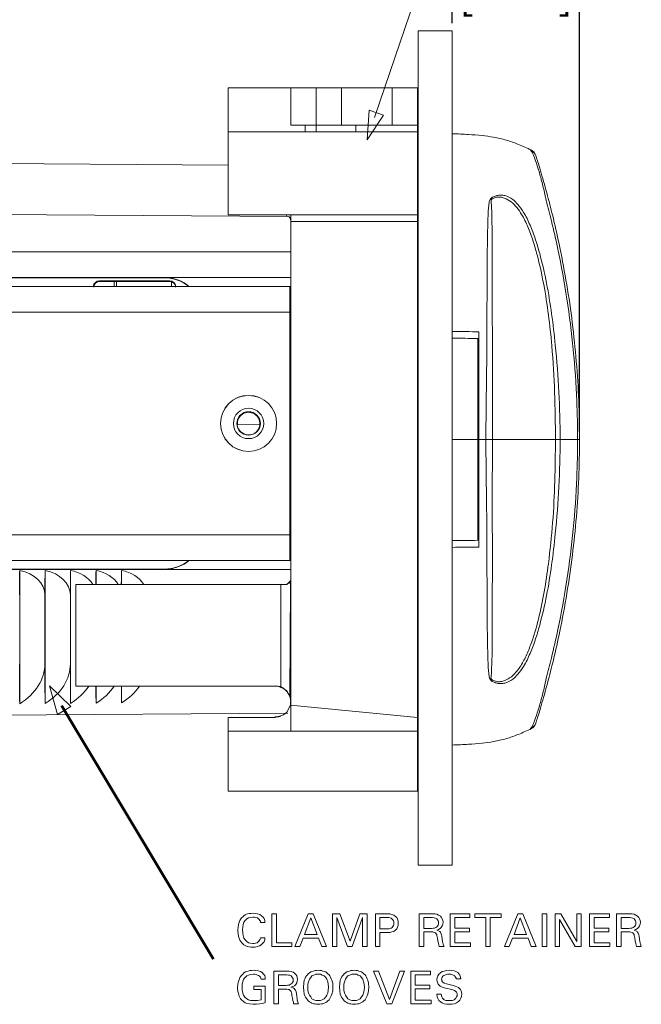
# Model space of a CAD drawing. Units: millimetres. Extents: x 1314 to 1661, y 153 to 499.
# Drawn here: x 1426 to 1475, y 156 to 233 of the extents above; entities that cross this region are included whole.
import ezdxf

# ---------------------------------------------------------------- set-up
doc = ezdxf.new("R2010")
doc.units = ezdxf.units.MM
doc.styles.get("Standard").update_dxf_attribs({"font": 'arial.ttf'})
doc.dimstyles.new('ISO-25', dxfattribs={"dimtxt": 2.5, "dimasz": 2.5, "dimexe": 1.25, "dimexo": 0.625, "dimtad": 1, "dimdec": 1, "dimzin": 1, "dimdsep": 46, "dimtxsty": 'Standard', "dimcen": 2.5, "dimadec": 0, "dimazin": 0, "dimtfac": 1, "dimtdec": 1, "dimtmove": 0, "dimatfit": 3, "dimfxl": 1, "dimarcsym": 0})

# ---------------------------------------------------------------- blocks, each defined once
blk = doc.blocks.new('*D2')
at = {"color": 0, "lineweight": -2, "transparency": 16777216}
for p, q in [((1342.453, 217.943), (1342.453, 238.507)), ((1460.152, 233.015), (1460.152, 238.507)), ((1344.953, 237.257), (1457.652, 237.257))]:
    blk.add_line(p, q, dxfattribs=at)
at = {"color": 0, "transparency": 16777216}
for points in [[(1344.953, 237.674), (1344.953, 236.84), (1342.453, 237.257)], [(1457.652, 237.674), (1457.652, 236.84), (1460.152, 237.257)]]:
    blk.add_solid(points, dxfattribs=at)
at = {"layer": 'Defpoints', "color": 0, "transparency": 16777216}
for p in [(1460.152, 237.257), (1460.152, 232.39), (1342.453, 217.318)]:
    blk.add_point(p, dxfattribs=at)
at = {"color": 0, "transparency": 16777216, "char_height": 2.5, "attachment_point": 5}
for s, insert in [('117.7', (1401.302, 239.137)), ('[4.63]', (1401.302, 235.03))]:
    blk.add_mtext(s, dxfattribs=dict(at, insert=insert))
blk = doc.blocks.new('*D3')
at = {"color": 0, "lineweight": -2, "transparency": 16777216}
for p, q in [((1460.152, 233.015), (1460.152, 238.507)), ((1470.152, 200.947), (1470.152, 238.507)), ((1462.652, 237.257), (1467.652, 237.257))]:
    blk.add_line(p, q, dxfattribs=at)
at = {"color": 0, "transparency": 16777216}
for points in [[(1462.652, 237.674), (1462.652, 236.84), (1460.152, 237.257)], [(1467.652, 237.674), (1467.652, 236.84), (1470.152, 237.257)]]:
    blk.add_solid(points, dxfattribs=at)
at = {"layer": 'Defpoints', "color": 0, "transparency": 16777216}
for p in [(1470.152, 237.257), (1460.152, 232.39), (1470.152, 200.322)]:
    blk.add_point(p, dxfattribs=at)
at = {"color": 0, "transparency": 16777216, "char_height": 2.5, "attachment_point": 5}
for s, insert in [('10.0', (1465.152, 239.158)), ('[0.39]', (1465.152, 235.03))]:
    blk.add_mtext(s, dxfattribs=dict(at, insert=insert))

msp = doc.modelspace()

# ---------------------------------------------------------------- linework, layer by layer
at = {"lineweight": 0}
for p, q in [((1467.411, 264.973), (1454.042, 225.586)), ((1460.152, 232.39), (1457.468, 232.39)), ((1457.468, 232.39), (1457.468, 166.889)), ((1460.152, 232.39), (1457.468, 232.39)), ((1457.468, 232.39), (1457.468, 166.889)), ((1460.152, 166.889), (1460.152, 232.39)), ((1460.152, 166.889), (1460.152, 232.39)), ((1442.542, 224.46), (1442.542, 227.934)), ((1442.542, 227.934), (1449.466, 227.934)), ((1457.42, 227.934), (1442.542, 227.934)), ((1442.542, 227.934), (1442.542, 217.943)), ((1451.455, 227.934), (1447.478, 227.934)), ((1447.478, 227.934), (1447.478, 224.987)), ((1452.365, 227.934), (1448.388, 227.934)), ((1449.466, 227.934), (1449.466, 224.46)), ((1455.432, 227.934), (1451.455, 227.934)), ((1451.455, 227.934), (1451.455, 224.987)), ((1457.42, 227.934), (1455.432, 227.934)), ((1455.432, 227.934), (1455.432, 224.987)), ((1457.42, 224.987), (1457.42, 227.934)), ((1457.42, 217.943), (1457.42, 227.934)), ((1453.635, 226.161), (1453.467, 223.837)), ((1453.467, 223.837), (1454.761, 225.778)), ((1454.761, 225.778), (1453.635, 226.161)), ((1453.635, 226.161), (1453.635, 226.161)), ((1451.455, 224.987), (1447.478, 224.987)), ((1448.604, 224.987), (1448.604, 224.46)), ((1455.432, 224.987), (1451.455, 224.987)), ((1452.581, 224.46), (1452.581, 224.987)), ((1457.42, 224.987), (1455.432, 224.987)), ((1442.542, 217.943), (1442.542, 224.46)), ((1457.42, 224.46), (1442.542, 224.46)), ((1457.42, 224.46), (1457.42, 217.943)), ((1446.975, 217.943), (1442.542, 217.943)), ((1442.542, 217.943), (1457.42, 217.943)), ((1442.542, 217.943), (1442.542, 217.943)), ((1447.095, 217.943), (1446.975, 217.943)), ((1457.42, 217.943), (1446.975, 217.943)), ((1447.166, 217.848), (1447.095, 217.943)), ((1447.238, 217.824), (1447.166, 217.848)), ((1447.334, 217.8), (1447.238, 217.824)), ((1447.382, 217.752), (1447.334, 217.8)), ((1447.406, 217.68), (1447.382, 217.752)), ((1447.454, 217.584), (1447.406, 217.68)), ((1447.478, 217.512), (1447.454, 217.584)), ((1457.42, 217.943), (1447.478, 217.943)), ((1447.478, 217.943), (1447.478, 177.406)), ((1447.478, 217.44), (1447.478, 217.512)), ((1447.478, 217.44), (1447.478, 189.433)), ((1447.478, 217.44), (1457.42, 217.44)), ((1457.42, 177.406), (1457.42, 217.943)), ((1457.42, 217.943), (1457.42, 217.44)), ((1457.42, 217.44), (1457.42, 177.406)), ((1447.478, 189.433), (1447.478, 179.73)), ((1447.478, 189.29), (1447.478, 189.433)), ((1430.587, 188.93), (1446.687, 188.93)), ((1447.166, 188.93), (1430.587, 188.93)), ((1430.587, 188.93), (1430.587, 180.952)), ((1430.587, 188.93), (1430.587, 180.952)), ((1446.687, 188.93), (1446.687, 180.88)), ((1446.687, 188.93), (1446.975, 188.93)), ((1446.975, 188.93), (1447.095, 188.93)), ((1447.095, 188.93), (1447.166, 188.954)), ((1447.406, 189.17), (1447.166, 188.93)), ((1447.166, 188.954), (1447.238, 189.002)), ((1447.238, 189.002), (1447.334, 189.026)), ((1447.334, 189.026), (1447.382, 189.146)), ((1447.382, 189.146), (1447.454, 189.218)), ((1447.454, 188.93), (1447.406, 189.17)), ((1447.406, 180.162), (1447.454, 188.93)), ((1447.454, 189.218), (1447.478, 189.29)), ((1430.587, 180.952), (1446.472, 180.952)), ((1430.587, 180.952), (1430.587, 180.952)), ((1430.587, 180.952), (1446.232, 180.952)), ((1446.232, 180.952), (1446.472, 180.952)), ((1446.472, 180.952), (1446.975, 180.713)), ((1446.472, 180.952), (1446.52, 180.928)), ((1446.52, 180.928), (1446.663, 180.928)), ((1446.663, 180.928), (1446.687, 180.88)), ((1446.759, 180.856), (1446.687, 180.88)), ((1446.687, 180.88), (1446.951, 180.737)), ((1446.879, 180.808), (1446.759, 180.856)), ((1446.903, 180.737), (1446.879, 180.808)), ((1446.975, 180.713), (1446.903, 180.737)), ((1446.951, 180.737), (1447.19, 180.521)), ((1446.975, 180.713), (1447.19, 180.497)), ((1447.023, 180.665), (1446.975, 180.713)), ((1447.118, 180.641), (1447.023, 180.665)), ((1447.166, 180.593), (1447.118, 180.641)), ((1447.19, 180.497), (1447.166, 180.593)), ((1447.19, 180.521), (1447.406, 180.162)), ((1447.19, 180.497), (1447.406, 180.162)), ((1447.406, 180.162), (1447.478, 179.73)), ((1447.454, 179.443), (1447.166, 178.916)), ((1447.478, 179.73), (1447.454, 179.73)), ((1447.454, 179.73), (1447.454, 179.443)), ((1457.42, 178.484), (1447.454, 179.443)), ((1447.478, 179.73), (1447.478, 179.73)), ((1446.903, 178.7), (1446.232, 178.484)), ((1447.166, 178.916), (1446.903, 178.7)), ((1442.542, 177.406), (1442.542, 178.484)), ((1446.232, 178.484), (1442.542, 178.484)), ((1446.232, 178.484), (1442.542, 178.484)), ((1442.542, 178.484), (1442.542, 172.711)), ((1446.52, 178.532), (1446.232, 178.532)), ((1446.232, 178.532), (1446.232, 178.484)), ((1446.591, 178.556), (1446.52, 178.532)), ((1446.663, 178.556), (1446.591, 178.556)), ((1457.42, 172.711), (1457.42, 178.484)), ((1442.542, 177.406), (1457.42, 177.406)), ((1442.542, 172.711), (1442.542, 177.406)), ((1447.478, 177.406), (1457.42, 177.406)), ((1447.478, 177.406), (1447.478, 177.406)), ((1457.42, 177.406), (1457.42, 172.711)), ((1442.542, 172.711), (1457.42, 172.711)), ((1442.542, 172.711), (1442.542, 172.711)), ((1442.542, 172.711), (1457.42, 172.711)), ((1457.468, 166.889), (1460.152, 166.889)), ((1457.468, 166.889), (1460.152, 166.889)), ((1460.152, 166.889), (1460.152, 166.889)), ((1460.152, 166.889), (1460.152, 166.889)), ((1460.152, 166.889), (1460.152, 166.889))]:
    msp.add_line(p, q, dxfattribs=at)
at = {"linetype": 'Continuous', "lineweight": 15}
for p, q in [((1411.153, 222.075), (1442.542, 221.854)), ((1447.25, 217.821), (1411.153, 218.075)), ((1460.153, 217.73), (1460.152, 208.272)), ((1379.152, 215.046), (1447.478, 215.043)), ((1447.478, 213.043), (1379.152, 213.046)), ((1437.552, 213.01), (1392.752, 213.013)), ((1437.952, 212.773), (1432.452, 212.774)), ((1432.452, 212.73), (1432.452, 212.774)), ((1437.952, 212.731), (1432.452, 212.73)), ((1433.596, 212.324), (1433.596, 212.73)), ((1433.776, 212.73), (1433.776, 212.324)), ((1437.552, 213.036), (1447.478, 213.036)), ((1437.552, 213.01), (1437.552, 213.036)), ((1437.952, 212.731), (1437.952, 212.773)), ((1438.094, 212.708), (1438.094, 212.323)), ((1382.902, 212.326), (1447.402, 212.323)), ((1447.402, 210.323), (1382.902, 210.326)), ((1447.401, 192.823), (1447.402, 210.323)), ((1460.152, 208.272), (1460.152, 200.322)), ((1443.259, 201.473), (1443.282, 201.473)), ((1443.282, 201.473), (1445.023, 201.496)), ((1460.151, 192.372), (1460.152, 200.322)), ((1462.152, 200.264), (1462.152, 198.224)), ((1470, 200.322), (1468.638, 200.322)), ((1470, 200.322), (1470.152, 200.322)), ((1382.901, 192.826), (1447.401, 192.823)), ((1460.151, 192.372), (1460.151, 182.914)), ((1447.401, 190.823), (1382.901, 190.826)), ((1379.151, 190.106), (1447.478, 190.103)), ((1392.751, 190.139), (1437.551, 190.137)), ((1426.171, 190.037), (1426.17, 179.568)), ((1428.171, 190.037), (1428.17, 179.582)), ((1430.171, 190.037), (1430.17, 179.596)), ((1432.171, 190.037), (1432.171, 188.93)), ((1434.171, 190.036), (1434.171, 188.93)), ((1437.551, 190.137), (1437.551, 190.111)), ((1447.478, 190.11), (1437.551, 190.111)), ((1428.151, 188.104), (1428.151, 182.693)), ((1430.151, 188.104), (1430.151, 182.707)), ((1460.151, 182.672), (1460.152, 182.672)), ((1432.17, 180.952), (1432.17, 179.61)), ((1434.17, 180.952), (1434.17, 179.624)), ((1460.151, 180.672), (1460.152, 180.672)), ((1447.238, 178.825), (1411.151, 178.575))]:
    msp.add_line(p, q, dxfattribs=at)
at = {"linetype": 'Continuous', "lineweight": 15, "flags": 128}
for points in [[(1460.153, 221.73), (1460.153, 221.669), (1460.153, 221.489), (1460.153, 221.194), (1460.153, 220.794), (1460.153, 220.301), (1460.153, 219.73), (1460.153, 219.098), (1460.153, 218.425), (1460.153, 217.73)], [(1447.402, 212.323), (1447.402, 212.285), (1447.402, 212.171), (1447.402, 211.986), (1447.402, 211.737), (1447.402, 211.434), (1447.402, 211.088), (1447.402, 210.713), (1447.402, 210.323)], [(1447.478, 210.323), (1447.402, 210.323)], [(1445.023, 201.496), (1445.035, 201.496), (1445.047, 201.496)], [(1447.401, 192.823), (1447.401, 192.433), (1447.401, 192.058), (1447.401, 191.712), (1447.401, 191.409), (1447.401, 191.16), (1447.401, 190.975), (1447.401, 190.861), (1447.401, 190.823)], [(1447.401, 192.823), (1447.478, 192.823)], [(1460.151, 182.914), (1460.151, 182.22), (1460.151, 181.546), (1460.151, 180.914), (1460.151, 180.343), (1460.151, 179.85), (1460.151, 179.45), (1460.151, 179.156), (1460.151, 178.975), (1460.151, 178.914)]]:
    msp.add_lwpolyline(points, dxfattribs=at)
at = {"lineweight": 0, "const_width": 0.216}
msp.add_lwpolyline([(1470.442, 196.765), (1470.442, 196.765)], close=True, dxfattribs=at)
at = {"lineweight": 0}
for points in [[(1430.18, 179.347), (1428.503, 180.976), (1429.15, 178.724), (1430.18, 179.347)], [(1445.441, 161.187), (1445.417, 161.019), (1445.37, 160.875), (1445.274, 160.755), (1445.154, 160.636), (1445.01, 160.564), (1444.842, 160.492), (1444.675, 160.444), (1444.459, 160.444), (1444.339, 160.444), (1444.196, 160.468), (1444.076, 160.492), (1443.98, 160.54), (1443.884, 160.588), (1443.788, 160.636), (1443.692, 160.708), (1443.621, 160.803), (1443.549, 160.899), (1443.477, 160.995), (1443.429, 161.091), (1443.381, 161.211), (1443.333, 161.474), (1443.309, 161.762), (1443.333, 162.073), (1443.381, 162.337), (1443.429, 162.456), (1443.477, 162.552), (1443.549, 162.672), (1443.621, 162.768), (1443.692, 162.84), (1443.788, 162.912), (1443.884, 162.984), (1443.98, 163.031), (1444.076, 163.055), (1444.196, 163.103), (1444.339, 163.103), (1444.459, 163.127), (1444.675, 163.103), (1444.866, 163.079), (1445.034, 163.008), (1445.178, 162.912), (1445.298, 162.816), (1445.37, 162.696), (1445.417, 162.552), (1445.441, 162.385), (1445.082, 162.385), (1445.082, 162.48), (1445.034, 162.552), (1444.986, 162.624), (1444.914, 162.696), (1444.842, 162.744), (1444.723, 162.792), (1444.627, 162.816), (1444.483, 162.816), (1444.315, 162.792), (1444.148, 162.744), (1444.004, 162.672), (1443.884, 162.552), (1443.788, 162.409), (1443.716, 162.241), (1443.692, 162.025), (1443.669, 161.81), (1443.692, 161.57), (1443.716, 161.354), (1443.788, 161.163), (1443.884, 161.019), (1444.004, 160.899), (1444.148, 160.803), (1444.291, 160.755), (1444.483, 160.731), (1444.603, 160.731), (1444.699, 160.755), (1444.818, 160.803), (1444.89, 160.851), (1444.962, 160.923), (1445.01, 160.995), (1445.058, 161.067), (1445.082, 161.187), (1445.441, 161.187)], [(1445.992, 160.492), (1445.992, 163.055), (1446.16, 163.055), (1446.352, 163.055), (1446.352, 160.779), (1447.55, 160.779), (1447.55, 160.636), (1447.55, 160.492), (1445.992, 160.492)], [(1447.789, 160.492), (1448.843, 163.055), (1449.035, 163.055), (1449.227, 163.055), (1450.281, 160.492), (1450.089, 160.492), (1449.898, 160.492), (1449.634, 161.163), (1448.436, 161.163), (1448.173, 160.492), (1447.981, 160.492), (1447.789, 160.492)], [(1449.035, 162.744), (1448.556, 161.45), (1449.538, 161.45), (1449.035, 162.744)], [(1451.096, 160.492), (1450.904, 160.492), (1450.736, 160.492), (1450.736, 163.055), (1451.024, 163.055), (1451.311, 163.055), (1452.126, 160.923), (1452.126, 160.923), (1452.892, 163.055), (1453.18, 163.055), (1453.467, 163.055), (1453.467, 160.492), (1453.3, 160.492), (1453.108, 160.492), (1453.108, 162.792), (1453.108, 162.792), (1452.293, 160.492), (1452.102, 160.492), (1451.934, 160.492), (1451.096, 162.792), (1451.096, 162.792), (1451.096, 160.492)], [(1454.114, 160.492), (1454.114, 163.055), (1454.282, 163.055), (1455.049, 163.055), (1455.24, 163.055), (1455.408, 163.008), (1455.552, 162.96), (1455.695, 162.864), (1455.791, 162.768), (1455.863, 162.648), (1455.911, 162.504), (1455.911, 162.337), (1455.911, 162.169), (1455.863, 162.025), (1455.791, 161.881), (1455.695, 161.786), (1455.552, 161.69), (1455.408, 161.642), (1455.24, 161.594), (1455.049, 161.594), (1454.474, 161.594), (1454.474, 160.492), (1454.282, 160.492), (1454.114, 160.492)], [(1454.474, 161.881), (1455.049, 161.881), (1455.168, 161.881), (1455.264, 161.905), (1455.36, 161.953), (1455.432, 162.001), (1455.48, 162.073), (1455.528, 162.145), (1455.552, 162.217), (1455.576, 162.337), (1455.552, 162.433), (1455.528, 162.528), (1455.48, 162.6), (1455.432, 162.648), (1455.36, 162.72), (1455.264, 162.744), (1455.168, 162.768), (1455.049, 162.768), (1454.474, 162.768), (1454.474, 161.881)], [(1457.564, 160.492), (1457.564, 163.055), (1457.732, 163.055), (1458.594, 163.055), (1458.786, 163.055), (1458.93, 163.031), (1459.074, 162.96), (1459.217, 162.888), (1459.313, 162.792), (1459.361, 162.672), (1459.409, 162.552), (1459.433, 162.409), (1459.409, 162.265), (1459.361, 162.121), (1459.289, 162.001), (1459.193, 161.905), (1459.074, 161.834), (1458.93, 161.786), (1459.074, 161.738), (1459.169, 161.69), (1459.217, 161.618), (1459.265, 161.546), (1459.313, 161.426), (1459.337, 161.306), (1459.361, 161.091), (1459.385, 160.899), (1459.409, 160.779), (1459.433, 160.684), (1459.457, 160.612), (1459.481, 160.54), (1459.505, 160.492), (1459.313, 160.492), (1459.121, 160.492), (1459.098, 160.612), (1459.074, 160.755), (1459.026, 160.923), (1459.002, 161.163), (1458.978, 161.259), (1458.954, 161.354), (1458.93, 161.45), (1458.882, 161.498), (1458.834, 161.57), (1458.786, 161.594), (1458.69, 161.618), (1458.618, 161.642), (1458.499, 161.642), (1457.924, 161.642), (1457.924, 160.492), (1457.756, 160.492), (1457.564, 160.492)], [(1457.924, 161.929), (1458.523, 161.929), (1458.666, 161.953), (1458.762, 161.953), (1458.858, 162.001), (1458.93, 162.049), (1459.002, 162.097), (1459.05, 162.169), (1459.074, 162.241), (1459.074, 162.337), (1459.074, 162.433), (1459.05, 162.528), (1459.002, 162.6), (1458.93, 162.672), (1458.834, 162.72), (1458.738, 162.744), (1458.594, 162.768), (1458.451, 162.768), (1457.924, 162.768), (1457.924, 161.929)], [(1459.984, 160.492), (1459.984, 163.055), (1461.541, 163.055), (1461.541, 162.912), (1461.541, 162.768), (1460.343, 162.768), (1460.343, 161.953), (1461.517, 161.953), (1461.517, 161.81), (1461.517, 161.666), (1460.343, 161.666), (1460.343, 160.779), (1461.589, 160.779), (1461.589, 160.636), (1461.589, 160.492), (1459.984, 160.492)], [(1462.787, 160.492), (1462.787, 162.768), (1461.925, 162.768), (1461.925, 162.912), (1461.925, 163.055), (1463.985, 163.055), (1463.985, 162.912), (1463.985, 162.768), (1463.123, 162.768), (1463.123, 160.492), (1462.955, 160.492), (1462.787, 160.492)], [(1464.249, 160.492), (1465.303, 163.055), (1465.494, 163.055), (1465.686, 163.055), (1466.74, 160.492), (1466.549, 160.492), (1466.357, 160.492), (1466.117, 161.163), (1464.895, 161.163), (1464.632, 160.492), (1464.44, 160.492), (1464.249, 160.492)], [(1465.494, 162.744), (1465.015, 161.45), (1465.997, 161.45), (1465.494, 162.744)], [(1467.219, 160.492), (1467.219, 163.055), (1467.411, 163.055), (1467.579, 163.055), (1467.579, 160.492), (1467.411, 160.492), (1467.219, 160.492)], [(1468.585, 160.492), (1468.393, 160.492), (1468.226, 160.492), (1468.226, 163.055), (1468.441, 163.055), (1468.681, 163.055), (1469.927, 160.899), (1469.927, 163.055), (1470.118, 163.055), (1470.286, 163.055), (1470.286, 160.492), (1470.046, 160.492), (1469.807, 160.492), (1468.585, 162.624), (1468.585, 160.492)], [(1470.933, 160.492), (1470.933, 163.055), (1472.514, 163.055), (1472.514, 162.912), (1472.514, 162.768), (1471.292, 162.768), (1471.292, 161.953), (1472.466, 161.953), (1472.466, 161.81), (1472.466, 161.666), (1471.292, 161.666), (1471.292, 160.779), (1472.538, 160.779), (1472.538, 160.636), (1472.538, 160.492), (1470.933, 160.492)], [(1473.065, 160.492), (1473.065, 163.055), (1473.233, 163.055), (1474.095, 163.055), (1474.287, 163.055), (1474.431, 163.031), (1474.574, 162.96), (1474.694, 162.888), (1474.814, 162.792), (1474.862, 162.672), (1474.91, 162.552), (1474.934, 162.409), (1474.91, 162.265), (1474.862, 162.121), (1474.79, 162.001), (1474.694, 161.905), (1474.574, 161.834), (1474.431, 161.786), (1474.574, 161.738), (1474.67, 161.69), (1474.718, 161.618), (1474.766, 161.546), (1474.814, 161.426), (1474.838, 161.306), (1474.862, 161.091), (1474.886, 160.899), (1474.91, 160.779), (1474.934, 160.684), (1474.958, 160.612), (1474.982, 160.54), (1475.006, 160.492), (1474.814, 160.492), (1474.622, 160.492), (1474.598, 160.612), (1474.574, 160.755), (1474.527, 160.923), (1474.503, 161.163), (1474.479, 161.259), (1474.455, 161.354), (1474.431, 161.45), (1474.383, 161.498), (1474.335, 161.57), (1474.287, 161.594), (1474.191, 161.618), (1474.095, 161.642), (1473.999, 161.642), (1473.424, 161.642), (1473.424, 160.492), (1473.257, 160.492), (1473.065, 160.492)], [(1473.424, 161.929), (1474.023, 161.929), (1474.167, 161.953), (1474.263, 161.953), (1474.359, 162.001), (1474.431, 162.049), (1474.503, 162.097), (1474.551, 162.169), (1474.574, 162.241), (1474.574, 162.337), (1474.574, 162.433), (1474.551, 162.528), (1474.503, 162.6), (1474.431, 162.672), (1474.335, 162.72), (1474.239, 162.744), (1474.095, 162.768), (1473.952, 162.768), (1473.424, 162.768), (1473.424, 161.929)], [(1444.507, 155.964), (1444.22, 155.988), (1444.004, 156.036), (1443.884, 156.084), (1443.788, 156.155), (1443.692, 156.227), (1443.621, 156.299), (1443.525, 156.395), (1443.477, 156.491), (1443.405, 156.611), (1443.381, 156.707), (1443.309, 156.97), (1443.285, 157.258), (1443.309, 157.569), (1443.381, 157.833), (1443.429, 157.952), (1443.477, 158.072), (1443.549, 158.168), (1443.621, 158.264), (1443.716, 158.36), (1443.788, 158.432), (1443.908, 158.503), (1444.004, 158.551), (1444.124, 158.575), (1444.244, 158.623), (1444.387, 158.623), (1444.531, 158.647), (1444.723, 158.623), (1444.914, 158.599), (1445.082, 158.527), (1445.226, 158.455), (1445.322, 158.336), (1445.417, 158.216), (1445.465, 158.072), (1445.465, 157.928), (1445.13, 157.928), (1445.106, 158.024), (1445.082, 158.096), (1445.01, 158.168), (1444.938, 158.216), (1444.866, 158.264), (1444.747, 158.312), (1444.651, 158.336), (1444.531, 158.336), (1444.315, 158.312), (1444.148, 158.264), (1444.004, 158.192), (1443.884, 158.072), (1443.764, 157.928), (1443.692, 157.737), (1443.645, 157.545), (1443.645, 157.305), (1443.645, 157.066), (1443.692, 156.85), (1443.764, 156.683), (1443.86, 156.515), (1444.004, 156.395), (1444.148, 156.323), (1444.315, 156.275), (1444.531, 156.251), (1444.842, 156.275), (1445.13, 156.323), (1445.13, 157.114), (1444.555, 157.114), (1444.555, 157.401), (1445.465, 157.401), (1445.465, 156.108), (1445.274, 156.036), (1445.034, 155.988), (1444.771, 155.964), (1444.507, 155.964)], [(1446.136, 156.012), (1446.136, 158.575), (1446.304, 158.575), (1447.166, 158.575), (1447.334, 158.575), (1447.502, 158.551), (1447.646, 158.479), (1447.765, 158.408), (1447.861, 158.312), (1447.933, 158.192), (1447.981, 158.072), (1448.005, 157.928), (1447.981, 157.785), (1447.933, 157.641), (1447.861, 157.521), (1447.765, 157.425), (1447.622, 157.353), (1447.478, 157.305), (1447.646, 157.258), (1447.741, 157.21), (1447.789, 157.138), (1447.837, 157.066), (1447.885, 156.946), (1447.909, 156.802), (1447.933, 156.587), (1447.957, 156.419), (1447.981, 156.299), (1448.005, 156.203), (1448.029, 156.132), (1448.053, 156.06), (1448.077, 156.012), (1447.885, 156.012), (1447.693, 156.012), (1447.67, 156.132), (1447.622, 156.275), (1447.598, 156.443), (1447.55, 156.659), (1447.55, 156.778), (1447.526, 156.874), (1447.502, 156.97), (1447.454, 157.018), (1447.406, 157.066), (1447.334, 157.114), (1447.262, 157.138), (1447.166, 157.162), (1447.071, 157.162), (1446.496, 157.162), (1446.496, 156.012), (1446.304, 156.012), (1446.136, 156.012)], [(1449.61, 155.964), (1449.49, 155.964), (1449.371, 155.988), (1449.251, 156.012), (1449.131, 156.06), (1449.035, 156.108), (1448.939, 156.155), (1448.843, 156.227), (1448.772, 156.323), (1448.7, 156.419), (1448.628, 156.515), (1448.58, 156.635), (1448.532, 156.754), (1448.484, 157.018), (1448.46, 157.305), (1448.484, 157.617), (1448.532, 157.857), (1448.58, 157.976), (1448.628, 158.096), (1448.7, 158.192), (1448.772, 158.288), (1448.843, 158.36), (1448.939, 158.432), (1449.035, 158.503), (1449.131, 158.551), (1449.251, 158.575), (1449.371, 158.623), (1449.49, 158.623), (1449.61, 158.647), (1449.754, 158.623), (1449.874, 158.623), (1449.993, 158.575), (1450.089, 158.551), (1450.209, 158.503), (1450.305, 158.432), (1450.377, 158.36), (1450.473, 158.288), (1450.544, 158.192), (1450.592, 158.096), (1450.64, 157.976), (1450.688, 157.857), (1450.76, 157.617), (1450.76, 157.305), (1450.76, 157.018), (1450.688, 156.754), (1450.64, 156.635), (1450.592, 156.515), (1450.544, 156.419), (1450.473, 156.323), (1450.377, 156.227), (1450.305, 156.155), (1450.209, 156.108), (1450.089, 156.06), (1449.993, 156.012), (1449.874, 155.988), (1449.754, 155.964), (1449.61, 155.964)], [(1452.437, 155.964), (1452.317, 155.964), (1452.174, 155.988), (1452.078, 156.012), (1451.958, 156.06), (1451.862, 156.108), (1451.766, 156.155), (1451.671, 156.227), (1451.599, 156.323), (1451.527, 156.419), (1451.455, 156.515), (1451.407, 156.635), (1451.359, 156.754), (1451.311, 157.018), (1451.287, 157.305), (1451.311, 157.617), (1451.359, 157.857), (1451.407, 157.976), (1451.455, 158.096), (1451.527, 158.192), (1451.599, 158.288), (1451.671, 158.36), (1451.766, 158.432), (1451.862, 158.503), (1451.958, 158.551), (1452.078, 158.575), (1452.174, 158.623), (1452.317, 158.623), (1452.437, 158.647), (1452.581, 158.623), (1452.701, 158.623), (1452.821, 158.575), (1452.916, 158.551), (1453.036, 158.503), (1453.132, 158.432), (1453.204, 158.36), (1453.3, 158.288), (1453.372, 158.192), (1453.419, 158.096), (1453.467, 157.976), (1453.515, 157.857), (1453.563, 157.617), (1453.587, 157.305), (1453.563, 157.018), (1453.515, 156.754), (1453.467, 156.635), (1453.419, 156.515), (1453.372, 156.419), (1453.3, 156.323), (1453.204, 156.227), (1453.132, 156.155), (1453.036, 156.108), (1452.916, 156.06), (1452.821, 156.012), (1452.701, 155.988), (1452.581, 155.964), (1452.437, 155.964)], [(1453.971, 158.575), (1454.162, 158.575), (1454.354, 158.575), (1455.216, 156.347), (1455.216, 156.347), (1456.031, 158.575), (1456.223, 158.575), (1456.414, 158.575), (1455.408, 156.012), (1455.192, 156.012), (1455.001, 156.012), (1453.971, 158.575)], [(1456.893, 156.012), (1456.893, 158.575), (1458.451, 158.575), (1458.451, 158.432), (1458.451, 158.288), (1457.229, 158.288), (1457.229, 157.473), (1458.403, 157.473), (1458.403, 157.329), (1458.403, 157.186), (1457.229, 157.186), (1457.229, 156.299), (1458.499, 156.299), (1458.499, 156.155), (1458.499, 156.012), (1456.893, 156.012)], [(1460.463, 157.952), (1460.463, 158.024), (1460.415, 158.096), (1460.367, 158.168), (1460.319, 158.216), (1460.224, 158.264), (1460.128, 158.312), (1460.032, 158.336), (1459.936, 158.336), (1459.792, 158.336), (1459.673, 158.312), (1459.577, 158.264), (1459.481, 158.216), (1459.409, 158.168), (1459.361, 158.096), (1459.337, 158.024), (1459.313, 157.928), (1459.337, 157.857), (1459.337, 157.809), (1459.385, 157.737), (1459.409, 157.713), (1459.529, 157.617), (1459.696, 157.569), (1460.224, 157.449), (1460.391, 157.401), (1460.511, 157.329), (1460.631, 157.282), (1460.727, 157.21), (1460.799, 157.114), (1460.846, 157.018), (1460.87, 156.898), (1460.894, 156.778), (1460.87, 156.587), (1460.823, 156.443), (1460.751, 156.299), (1460.631, 156.179), (1460.487, 156.084), (1460.319, 156.012), (1460.128, 155.964), (1459.912, 155.964), (1459.696, 155.964), (1459.505, 156.012), (1459.361, 156.084), (1459.217, 156.155), (1459.098, 156.275), (1459.026, 156.419), (1458.978, 156.563), (1458.93, 156.754), (1459.289, 156.754), (1459.313, 156.635), (1459.337, 156.539), (1459.385, 156.443), (1459.457, 156.371), (1459.529, 156.323), (1459.649, 156.275), (1459.768, 156.251), (1459.912, 156.251), (1460.056, 156.251), (1460.176, 156.275), (1460.295, 156.323), (1460.367, 156.371), (1460.439, 156.443), (1460.487, 156.539), (1460.535, 156.635), (1460.535, 156.73), (1460.535, 156.802), (1460.511, 156.874), (1460.487, 156.922), (1460.439, 156.97), (1460.319, 157.042), (1460.128, 157.114), (1459.625, 157.234), (1459.457, 157.282), (1459.313, 157.329), (1459.193, 157.401), (1459.121, 157.473), (1459.05, 157.545), (1459.002, 157.665), (1458.978, 157.761), (1458.954, 157.904), (1458.978, 158.048), (1459.026, 158.192), (1459.098, 158.336), (1459.217, 158.432), (1459.361, 158.527), (1459.529, 158.575), (1459.72, 158.623), (1459.936, 158.647), (1460.128, 158.623), (1460.295, 158.599), (1460.439, 158.527), (1460.583, 158.455), (1460.679, 158.36), (1460.751, 158.24), (1460.799, 158.096), (1460.823, 157.952), (1460.463, 157.952)], [(1446.496, 157.449), (1447.095, 157.449), (1447.214, 157.473), (1447.334, 157.473), (1447.43, 157.521), (1447.502, 157.569), (1447.574, 157.617), (1447.598, 157.689), (1447.646, 157.761), (1447.646, 157.857), (1447.646, 157.952), (1447.598, 158.048), (1447.55, 158.12), (1447.502, 158.192), (1447.406, 158.24), (1447.286, 158.264), (1447.166, 158.288), (1446.999, 158.288), (1446.496, 158.288), (1446.496, 157.449)], [(1449.61, 156.251), (1449.802, 156.275), (1449.946, 156.323), (1450.089, 156.395), (1450.209, 156.539), (1450.305, 156.683), (1450.377, 156.85), (1450.401, 157.066), (1450.425, 157.305), (1450.401, 157.545), (1450.377, 157.737), (1450.305, 157.928), (1450.209, 158.072), (1450.089, 158.192), (1449.946, 158.264), (1449.802, 158.336), (1449.61, 158.336), (1449.442, 158.336), (1449.275, 158.264), (1449.131, 158.192), (1449.035, 158.072), (1448.939, 157.928), (1448.867, 157.737), (1448.82, 157.545), (1448.82, 157.305), (1448.82, 157.066), (1448.867, 156.85), (1448.939, 156.683), (1449.035, 156.539), (1449.131, 156.395), (1449.275, 156.323), (1449.442, 156.275), (1449.61, 156.251)], [(1452.437, 156.251), (1452.629, 156.275), (1452.773, 156.323), (1452.916, 156.395), (1453.036, 156.539), (1453.132, 156.683), (1453.18, 156.85), (1453.228, 157.066), (1453.252, 157.305), (1453.228, 157.545), (1453.18, 157.737), (1453.132, 157.928), (1453.036, 158.072), (1452.916, 158.192), (1452.773, 158.264), (1452.629, 158.336), (1452.437, 158.336), (1452.269, 158.336), (1452.102, 158.264), (1451.958, 158.192), (1451.838, 158.072), (1451.766, 157.928), (1451.694, 157.737), (1451.647, 157.545), (1451.647, 157.305), (1451.647, 157.066), (1451.694, 156.85), (1451.766, 156.683), (1451.838, 156.539), (1451.958, 156.395), (1452.102, 156.323), (1452.269, 156.275), (1452.437, 156.251)]]:
    msp.add_lwpolyline(points, close=True, dxfattribs=at)
at = {"lineweight": 0, "const_width": 0.216}
msp.add_lwpolyline([(1441.392, 159.51), (1429.461, 179.419)], dxfattribs=at)
at = {"linetype": 'Continuous', "lineweight": 15}
for radius in [2.205, 2.2, 1.194, 0.924]:
    msp.add_circle((1444.152, 201.573), radius, dxfattribs=at)
for centre, radius, start, end in [((1466.104, 222.389), 0.65, 17.50778, 73.0007), ((1466.085, 222.449), 0.65, 17.55756, 64.4236), ((1432.452, 212.274), 0.5, 89.99704, 174.25787), ((1432.452, 212.274), 0.457, 90.00359, 179.99704), ((1437.552, 210.023), 2.987, 50.35333, 89.99704), ((1437.952, 212.273), 0.5, 5.73622, 89.99704), ((1437.952, 212.273), 0.457, 359.99704, 90.00359), ((1447.402, 210.323), 2, 87.83266, 89.99704), ((1444.152, 201.573), 0.875, 354.94491, 186.54918), ((1444.152, 201.573), 0.899, 186.39546, 355.09863), ((1437.551, 193.123), 2.987, 269.99704, 309.64076), ((1447.401, 192.823), 2, 269.99704, 272.19322), ((1466.104, 178.256), 0.65, 286.99899, 342.49179), ((1466.085, 178.195), 0.65, 295.5764, 342.44244)]:
    msp.add_arc(centre, radius, start, end, dxfattribs=at)
for centre, major_axis, ratio, start_param, end_param in [((1426.177, 188.104), (0, 2), 0.013091, 0.260219, 1.570796), ((1425.484, 188.104), (2.667, 0), 0.75, 0, 1.310578), ((1428.177, 188.104), (0, 2), 0.013091, 0.260219, 1.570796), ((1427.484, 188.104), (2.667, 0), 0.75, 0, 1.310578), ((1430.177, 188.104), (0, 2), 0.013091, 0.260219, 1.570796), ((1429.484, 188.104), (2.667, 0), 0.75, 0.42589, 1.310578), ((1432.177, 188.104), (0, 2), 0.013091, 0.260219, 1.144899), ((1431.484, 188.104), (2.667, 0), 0.75, 0.425947, 1.310578), ((1434.177, 188.104), (0, 2), 0.013091, 0.260219, 1.144843), ((1433.484, 188.104), (2.667, 0), 0.75, 0.426003, 1.310578), ((1426.203, 182.679), (0, 4), 0.01309, 1.570888, 2.461873), ((1422.817, 182.656), (5.333, 0.085), 0.749935, 5.380234, 6.27122), ((1428.203, 182.693), (0, 4), 0.01309, 1.570888, 2.461873), ((1424.817, 182.67), (5.333, 0.085), 0.749935, 5.380234, 6.27122), ((1430.203, 182.707), (0, 4), 0.01309, 1.570888, 2.461873), ((1426.817, 182.683), (5.333, 0.085), 0.749935, 5.380234, 5.814378), ((1432.203, 182.721), (0, 4), 0.01309, 2.028795, 2.461873), ((1428.817, 182.697), (5.333, 0.085), 0.749935, 5.380234, 5.810532), ((1434.203, 182.735), (0, 4), 0.01309, 2.032662, 2.461873), ((1430.817, 182.711), (5.333, 0.085), 0.749935, 5.380234, 5.806678)]:
    msp.add_ellipse(centre, major_axis=major_axis, ratio=ratio, start_param=start_param, end_param=end_param, dxfattribs=at)
for points, knots in [([(1466.366, 223.036), (1466.031, 223.192), (1465.391, 223.49), (1464.399, 223.838), (1463.438, 224.056), (1462.443, 224.189), (1461.36, 224.274), (1460.579, 224.305), (1460.152, 224.322)], [0, 0, 0, 0, 0.17305, 0.330306, 0.491364, 0.633652, 0.800141, 1, 1, 1, 1]), ([(1460.152, 224.32), (1460.152, 224.275), (1460.152, 224.186), (1460.152, 223.746), (1460.152, 223.124), (1460.152, 222.583), (1460.152, 222.313)], [0, 0, 0, 0, 0.263885, 0.519665, 0.759581, 1, 1, 1, 1]), ([(1466.293, 223.01), (1466.293, 223.01), (1466.293, 223.01), (1466.294, 223.01), (1466.294, 223.01)], [0, 0, 0, 0, 0.000168, 1, 1, 1, 1]), ([(1467.54, 219.074), (1467.54, 219.074), (1467.526, 219.157), (1467.436, 219.585), (1467.246, 220.378), (1466.965, 221.382), (1466.703, 222.215), (1466.494, 222.776), (1466.372, 222.975), (1466.301, 223.007), (1466.293, 223.01), (1466.293, 223.01)], [0, 0, 0, 0, 0.000011, 0.046708, 0.240286, 0.430708, 0.627233, 0.812196, 0.977666, 0.999989, 1, 1, 1, 1]), ([(1466.294, 223.01), (1466.297, 223.012), (1466.307, 223.016), (1466.327, 223.024), (1466.344, 223.03), (1466.36, 223.035), (1466.364, 223.035), (1466.366, 223.036)], [0, 0, 0, 0, 0.074618, 0.223853, 0.52232, 0.671553, 1, 1, 1, 1]), ([(1460.152, 222.313), (1460.152, 222.113), (1460.152, 221.715), (1460.152, 221.04), (1460.152, 220.21), (1460.152, 219.245), (1460.152, 218.167), (1460.152, 216.73), (1460.152, 214.215), (1460.152, 211.452), (1460.152, 209.407), (1460.152, 208.8)], [0, 0, 0, 0, 0.049215, 0.098428, 0.15296, 0.232188, 0.311416, 0.390644, 0.5491, 0.866012, 1, 1, 1, 1]), ([(1466.705, 222.645), (1466.705, 222.644), (1466.706, 222.641), (1466.711, 222.627), (1466.715, 222.612), (1466.721, 222.596), (1466.723, 222.587), (1466.724, 222.584)], [0, 0, 0, 0, 0.328446, 0.47768, 0.776149, 0.925383, 1, 1, 1, 1]), ([(1466.724, 222.584), (1466.723, 222.588), (1466.72, 222.596), (1466.771, 222.436), (1466.916, 221.97), (1467.134, 221.246), (1467.388, 220.365), (1467.644, 219.434), (1467.873, 218.555), (1468.208, 217.202), (1468.66, 215.187), (1469.169, 212.47), (1469.605, 209.482), (1469.918, 206.442), (1470.116, 203.38), (1470.14, 201.336), (1470.152, 200.322)], [0, 0, 0, 0, 0.017395, 0.047819, 0.083983, 0.122894, 0.160937, 0.199078, 0.238718, 0.278356, 0.375621, 0.499791, 0.623958, 0.750022, 0.876084, 1, 1, 1, 1]), ([(1462.799, 200.322), (1462.799, 200.322), (1462.799, 201.374), (1462.824, 203.475), (1462.886, 208.105), (1462.874, 212.944), (1462.931, 217.06), (1462.991, 218.708), (1463.101, 219.153), (1463.227, 219.284), (1463.368, 219.37), (1463.472, 219.409), (1463.532, 219.426), (1463.532, 219.426)], [0, 0, 0, 0, 0.000003, 0.162697, 0.325395, 0.716644, 0.912167, 0.961338, 0.972946, 0.98126, 0.98967, 0.999997, 1, 1, 1, 1]), ([(1468.261, 200.322), (1468.251, 201.552), (1468.23, 204.011), (1468.028, 207.276), (1467.729, 210.106), (1467.363, 212.498), (1466.934, 214.439), (1466.506, 215.94), (1466.117, 217.016), (1465.684, 217.881), (1465.243, 218.536), (1464.796, 218.999), (1464.345, 219.243), (1463.959, 219.352), (1463.728, 219.358), (1463.55, 219.323), (1463.417, 219.28), (1463.311, 219.228), (1463.244, 219.179), (1463.217, 219.145), (1463.199, 219.103), (1463.194, 219.029), (1463.239, 218.656), (1463.269, 217.67), (1463.3, 216.1), (1463.292, 212.312), (1463.31, 207.053), (1463.305, 202.423), (1463.305, 200.322), (1463.305, 200.322)], [0, 0, 0, 0, 0.090417, 0.180807, 0.241001, 0.301236, 0.361301, 0.391308, 0.421341, 0.451179, 0.469876, 0.488491, 0.508199, 0.517096, 0.524393, 0.527852, 0.532034, 0.535702, 0.537245, 0.538457, 0.538951, 0.540578, 0.543812, 0.566842, 0.613172, 0.659521, 0.845493, 0.999999, 1, 1, 1, 1]), ([(1463.532, 219.426), (1463.532, 219.426), (1463.573, 219.442), (1463.716, 219.482), (1463.975, 219.512), (1464.417, 219.457), (1464.879, 219.211), (1465.177, 218.91), (1465.302, 218.767), (1465.302, 218.767)], [0, 0, 0, 0, 0.000025, 0.05974, 0.19836, 0.364349, 0.719665, 0.999976, 1, 1, 1, 1]), ([(1470, 200.322), (1470, 200.322), (1470, 201.327), (1469.952, 203.682), (1469.694, 207.374), (1469.194, 211.359), (1468.584, 214.727), (1468.005, 217.282), (1467.68, 218.549), (1467.54, 219.074), (1467.54, 219.074)], [0, 0, 0, 0, 0.000003, 0.156468, 0.36695, 0.577822, 0.788349, 0.911187, 0.999997, 1, 1, 1, 1]), ([(1465.302, 218.767), (1465.302, 218.767), (1465.464, 218.586), (1465.831, 218.078), (1466.28, 217.159), (1466.691, 216.065), (1467.139, 214.548), (1467.589, 212.588), (1467.98, 210.178), (1468.307, 207.327), (1468.576, 204.041), (1468.617, 201.562), (1468.638, 200.322)], [0, 0, 0, 0, 0.000003, 0.046428, 0.110232, 0.174395, 0.238493, 0.365198, 0.492263, 0.619246, 0.809646, 1, 1, 1, 1]), ([(1439.471, 212.323), (1439.451, 212.342), (1439.228, 212.554), (1438.629, 212.868), (1437.998, 213.023), (1437.603, 213.036), (1437.556, 213.036), (1437.552, 213.036)], [0, 0, 0, 0, 0.03605, 0.404225, 0.927989, 0.995211, 1, 1, 1, 1]), ([(1460.152, 208.8), (1460.506, 208.795), (1461.217, 208.786), (1461.906, 208.777), (1462.252, 208.772)], [0, 0, 0, 0, 0.497182, 1, 1, 1, 1]), ([(1462.252, 200.322), (1462.252, 201.041), (1462.252, 203.857), (1462.252, 206.674), (1462.252, 208.772)], [0, 0, 0, 0, 0.255102, 1, 1, 1, 1]), ([(1460.152, 208.272), (1460.489, 208.268), (1461.165, 208.259), (1461.822, 208.25), (1462.152, 208.246)], [0, 0, 0, 0, 0.497463, 1, 1, 1, 1]), ([(1462.152, 208.246), (1462.152, 206.94), (1462.152, 204.299), (1462.152, 201.658), (1462.152, 200.322)], [0, 0, 0, 0, 0.494357, 1, 1, 1, 1]), ([(1460.152, 200.322), (1460.542, 200.322), (1461.219, 200.322), (1461.875, 200.322), (1462.152, 200.322)], [0, 0, 0, 0, 0.577484, 1, 1, 1, 1]), ([(1462.152, 200.322), (1462.152, 199.604), (1462.152, 196.963), (1462.151, 194.321), (1462.151, 192.398)], [0, 0, 0, 0, 0.27204, 1, 1, 1, 1]), ([(1462.252, 200.322), (1462.356, 200.322), (1462.54, 200.322), (1462.72, 200.322), (1462.799, 200.322)], [0, 0, 0, 0, 0.561305, 1, 1, 1, 1]), ([(1462.252, 191.872), (1462.252, 193.309), (1462.252, 196.126), (1462.252, 198.943), (1462.252, 200.322)], [0, 0, 0, 0, 0.5101572, 1, 1, 1, 1]), ([(1463.532, 181.219), (1463.532, 181.219), (1463.528, 181.22), (1463.47, 181.237), (1463.364, 181.277), (1463.227, 181.36), (1463.101, 181.492), (1462.991, 181.936), (1462.93, 183.584), (1462.874, 187.701), (1462.886, 192.539), (1462.824, 197.169), (1462.799, 199.271), (1462.799, 200.322), (1462.799, 200.322)], [0, 0, 0, 0, 0.000003, 0.000729, 0.010332, 0.018742, 0.027056, 0.038664, 0.087835, 0.283358, 0.674606, 0.837303, 0.999997, 1, 1, 1, 1]), ([(1462.799, 200.322), (1462.904, 200.322), (1463.113, 200.322), (1463.241, 200.322), (1463.305, 200.322)], [0, 0, 0, 0, 0.5000012, 1, 1, 1, 1]), ([(1463.305, 200.322), (1463.305, 200.322), (1463.305, 199.887), (1463.33, 199.015), (1463.266, 196.402), (1463.323, 192.48), (1463.292, 188.123), (1463.307, 184.638), (1463.27, 182.824), (1463.218, 181.813), (1463.194, 181.652), (1463.198, 181.545), (1463.217, 181.497), (1463.274, 181.435), (1463.439, 181.351), (1463.708, 181.275), (1464.183, 181.322), (1464.646, 181.545), (1465.081, 181.93), (1465.493, 182.455), (1465.916, 183.197), (1466.442, 184.482), (1466.956, 186.201), (1467.396, 188.353), (1467.77, 190.884), (1468.064, 193.784), (1468.235, 197.048), (1468.253, 199.231), (1468.261, 200.322)], [0, 0, 0, 0, 0.000001, 0.032045, 0.06409, 0.192275, 0.320443, 0.384587, 0.448678, 0.454032, 0.459386, 0.460727, 0.461788, 0.463143, 0.467068, 0.476243, 0.485574, 0.508015, 0.523069, 0.538167, 0.565888, 0.593681, 0.648693, 0.703995, 0.759261, 0.83944, 0.919747, 1, 1, 1, 1]), ([(1463.305, 200.322), (1463.561, 200.322), (1464.129, 200.322), (1465.315, 200.322), (1466.723, 200.322), (1467.772, 200.322), (1468.261, 200.322)], [0, 0, 0, 0, 0.2215245, 0.4924024, 0.76328, 1, 1, 1, 1]), ([(1468.638, 200.322), (1468.617, 199.083), (1468.576, 196.603), (1468.307, 193.318), (1467.98, 190.466), (1467.589, 188.056), (1467.139, 186.097), (1466.691, 184.579), (1466.28, 183.486), (1465.831, 182.567), (1465.464, 182.058), (1465.302, 181.878), (1465.302, 181.878)], [0, 0, 0, 0, 0.190354, 0.380754, 0.507737, 0.634802, 0.761507, 0.825605, 0.889768, 0.953572, 0.999997, 1, 1, 1, 1]), ([(1470.152, 200.322), (1470.14, 199.309), (1470.116, 197.281), (1469.922, 194.249), (1469.612, 191.224), (1469.177, 188.22), (1468.663, 185.472), (1468.208, 183.442), (1467.873, 182.09), (1467.644, 181.211), (1467.389, 180.281), (1467.134, 179.399), (1466.916, 178.675), (1466.771, 178.209), (1466.72, 178.048), (1466.723, 178.057), (1466.724, 178.06)], [0, 0, 0, 0, 0.1239236, 0.2480768, 0.3722323, 0.4983238, 0.6244195, 0.7216818, 0.7613017, 0.8009284, 0.8390727, 0.8771185, 0.9160342, 0.9522007, 0.9825992, 1, 1, 1, 1]), ([(1467.54, 181.571), (1467.54, 181.571), (1467.68, 182.095), (1468.005, 183.363), (1468.584, 185.918), (1469.194, 189.286), (1469.694, 193.271), (1469.952, 196.962), (1470, 199.318), (1470, 200.322), (1470, 200.322)], [0, 0, 0, 0, 0.000003, 0.088825, 0.211651, 0.422178, 0.63305, 0.843532, 0.999997, 1, 1, 1, 1]), ([(1468.638, 200.322), (1468.583, 200.322), (1468.474, 200.322), (1468.332, 200.322), (1468.261, 200.322)], [0, 0, 0, 0, 0.4999989, 1, 1, 1, 1]), ([(1462.151, 192.398), (1461.825, 192.394), (1461.168, 192.386), (1460.492, 192.377), (1460.151, 192.372)], [0, 0, 0, 0, 0.496955, 1, 1, 1, 1]), ([(1462.252, 191.872), (1461.91, 191.868), (1461.221, 191.859), (1460.51, 191.849), (1460.152, 191.845)], [0, 0, 0, 0, 0.496579, 1, 1, 1, 1]), ([(1460.152, 178.332), (1460.152, 178.531), (1460.152, 178.929), (1460.152, 179.604), (1460.152, 180.434), (1460.152, 181.4), (1460.152, 182.478), (1460.152, 183.915), (1460.152, 186.43), (1460.152, 189.193), (1460.152, 191.237), (1460.152, 191.845)], [0, 0, 0, 0, 0.0492148, 0.0984279, 0.1529602, 0.2321881, 0.3114161, 0.390644, 0.5490999, 0.8660117, 1, 1, 1, 1]), ([(1437.551, 190.111), (1437.554, 190.111), (1437.602, 190.111), (1437.997, 190.124), (1438.628, 190.279), (1439.227, 190.592), (1439.45, 190.804), (1439.469, 190.823)], [0, 0, 0, 0, 0.004788, 0.072011, 0.595776, 0.963951, 1, 1, 1, 1]), ([(1465.302, 181.878), (1465.302, 181.878), (1465.177, 181.735), (1464.879, 181.434), (1464.417, 181.188), (1463.975, 181.133), (1463.716, 181.161), (1463.573, 181.204), (1463.532, 181.219), (1463.532, 181.219)], [0, 0, 0, 0, 0.000024, 0.280335, 0.635651, 0.80164, 0.94026, 0.999975, 1, 1, 1, 1]), ([(1466.293, 177.635), (1466.293, 177.635), (1466.301, 177.637), (1466.372, 177.669), (1466.494, 177.869), (1466.703, 178.43), (1466.966, 179.263), (1467.246, 180.267), (1467.436, 181.06), (1467.526, 181.488), (1467.54, 181.571), (1467.54, 181.571)], [0, 0, 0, 0, 0.000011, 0.022733, 0.188022, 0.37298, 0.569516, 0.759938, 0.953524, 0.999989, 1, 1, 1, 1]), ([(1460.152, 176.324), (1460.152, 176.37), (1460.152, 176.458), (1460.152, 176.899), (1460.152, 177.52), (1460.152, 178.061), (1460.152, 178.332)], [0, 0, 0, 0, 0.263885, 0.519665, 0.759581, 1, 1, 1, 1]), ([(1466.724, 178.06), (1466.719, 178.046), (1466.714, 178.028), (1466.709, 178.014), (1466.706, 178.003), (1466.705, 178.001), (1466.705, 177.999)], [0, 0, 0, 0, 0.429784, 0.522299, 0.671528, 1, 1, 1, 1]), ([(1466.366, 177.609), (1466.031, 177.453), (1465.391, 177.155), (1464.399, 176.806), (1463.438, 176.589), (1462.443, 176.455), (1461.36, 176.37), (1460.579, 176.339), (1460.152, 176.322)], [0, 0, 0, 0, 0.17305, 0.330306, 0.491364, 0.633652, 0.800141, 1, 1, 1, 1]), ([(1466.294, 177.634), (1466.294, 177.634), (1466.293, 177.635), (1466.293, 177.635), (1466.293, 177.635)], [0, 0, 0, 0, 0.999831, 1, 1, 1, 1]), ([(1466.366, 177.609), (1466.364, 177.609), (1466.36, 177.61), (1466.344, 177.615), (1466.327, 177.621), (1466.307, 177.628), (1466.297, 177.633), (1466.294, 177.634)], [0, 0, 0, 0, 0.328474, 0.477701, 0.776156, 0.925385, 1, 1, 1, 1])]:
    msp.add_open_spline(points, degree=3, knots=knots, dxfattribs=at)

# ---------------------------------------------------------------- dimensions: what is measured, and where the dimension line sits
for base, p1, p2, picture, middle in [((1460.152, 237.257), (1342.453, 217.318), (1460.152, 232.39), '*D2', (1401.302, 237.257)), ((1470.152, 237.257), (1460.152, 232.39), (1470.152, 200.322), '*D3', (1465.152, 237.257))]:
    dim = msp.add_linear_dim(base=base, p1=p1, p2=p2, dimstyle='ISO-25', override={"dimpost": '\\X'})
    dim.commit()
    dim.dimension.update_dxf_attribs({"geometry": picture, "text_midpoint": middle})

doc.saveas('drawing.dxf')
